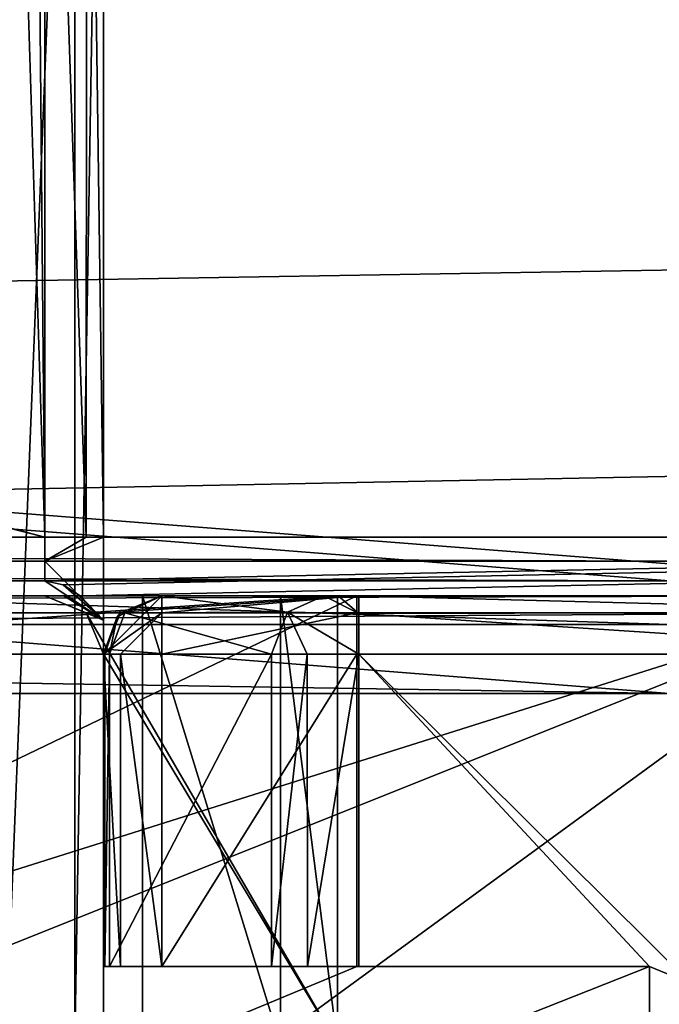
# Model space of a CAD drawing. Units: millimetres. Extents: x -10 to 975, y -20 to 74.
# Drawn here: x 536 to 539, y 24 to 29 of the extents above; entities that cross this region are included whole.
import ezdxf

# ---------------------------------------------------------------- set-up
doc = ezdxf.new("R2010")
doc.units = ezdxf.units.MM
doc.header["$LTSCALE"] = 159.143519
for name, color, linetype in [('10', 7, 'CONTINUOUS'), ('1011', 7, 'CONTINUOUS'), ('1023', 7, 'CONTINUOUS'), ('11', 7, 'CONTINUOUS'), ('1198', 7, 'CONTINUOUS'), ('12', 7, 'CONTINUOUS'), ('1202', 7, 'CONTINUOUS'), ('1204', 7, 'CONTINUOUS'), ('189', 7, 'CONTINUOUS'), ('192', 7, 'CONTINUOUS'), ('193', 7, 'CONTINUOUS'), ('194', 7, 'CONTINUOUS'), ('198', 7, 'CONTINUOUS'), ('200', 7, 'CONTINUOUS'), ('201', 7, 'CONTINUOUS'), ('274', 7, 'CONTINUOUS'), ('275', 7, 'CONTINUOUS'), ('276', 7, 'CONTINUOUS'), ('277', 7, 'CONTINUOUS'), ('48', 7, 'CONTINUOUS'), ('49', 7, 'CONTINUOUS'), ('50', 7, 'CONTINUOUS'), ('51', 7, 'CONTINUOUS'), ('52', 7, 'CONTINUOUS'), ('53', 7, 'CONTINUOUS'), ('54', 7, 'CONTINUOUS'), ('55', 7, 'CONTINUOUS'), ('56', 7, 'CONTINUOUS'), ('57', 7, 'CONTINUOUS'), ('58', 7, 'CONTINUOUS'), ('587', 7, 'CONTINUOUS'), ('588', 7, 'CONTINUOUS'), ('64', 7, 'CONTINUOUS'), ('65', 7, 'CONTINUOUS'), ('654', 7, 'CONTINUOUS'), ('686', 7, 'CONTINUOUS'), ('7', 7, 'CONTINUOUS'), ('8', 7, 'CONTINUOUS'), ('9', 7, 'CONTINUOUS')]:
    doc.layers.add(name, color=color, linetype=linetype)

msp = doc.modelspace()

# ---------------------------------------------------------------- linework, layer by layer
at = {"layer": '10', "linetype": 'Continuous'}
for points in [[(537.4, 25.9821, 26.4943), (536.4, 25.9821, 26.4943), (536.4, 24.3821, 26.4943), (537.4, 25.9821, 26.4943)], [(537.4, 24.3821, 26.4943), (537.4, 25.9821, 26.4943), (536.4, 24.3821, 26.4943), (537.4, 24.3821, 26.4943)]]:
    msp.add_3dface(points, dxfattribs=at)
at = {"layer": '1011', "linetype": 'Continuous'}
for points in [[(539, 22.0821, 1985.9943), (539, 32.7821, 1985.9943), (508.2, 32.7821, 1985.9943), (539, 22.0821, 1985.9943)], [(508.2, 22.0821, 1985.9943), (539, 22.0821, 1985.9943), (508.2, 32.7821, 1985.9943), (508.2, 22.0821, 1985.9943)]]:
    msp.add_3dface(points, dxfattribs=at)
at = {"layer": '1023', "linetype": 'Continuous'}
for points in [[(539, 32.7821, 1984.5943), (539, 26.5821, 1984.5943), (508.2, 26.5821, 1984.5943), (539, 32.7821, 1984.5943)], [(508.2, 32.7821, 1984.5943), (539, 32.7821, 1984.5943), (508.2, 26.5821, 1984.5943), (508.2, 32.7821, 1984.5943)]]:
    msp.add_3dface(points, dxfattribs=at)
at = {"layer": '11', "linetype": 'Continuous'}
for points in [[(537.4, 26.2821, 62.9943), (537.4, 26.2821, 26.1943), (537.4, 24.3821, 62.9943), (537.4, 26.2821, 62.9943)], [(537.4, 26.2821, 26.1943), (537.4, 26.1942, 26.4064), (537.4, 24.3821, 62.9943), (537.4, 26.2821, 26.1943)], [(537.4, 26.1942, 26.4064), (537.4, 25.9821, 26.4943), (537.4, 24.3821, 62.9943), (537.4, 26.1942, 26.4064)], [(537.4, 25.9821, 26.4943), (537.4, 24.3821, 26.4943), (537.4, 24.3821, 62.9943), (537.4, 25.9821, 26.4943)]]:
    msp.add_3dface(points, dxfattribs=at)
at = {"layer": '1198', "linetype": 'Continuous'}
for points in [[(508.2, 26.5821, 1984.5943), (539, 26.5821, 1984.5943), (539, 26.4596, 1984.5681), (508.2, 26.5821, 1984.5943)], [(508.2, 26.4596, 1984.5681), (508.2, 26.5821, 1984.5943), (539, 26.4596, 1984.5681), (508.2, 26.4596, 1984.5681)], [(508.2, 26.3585, 1984.4943), (508.2, 26.4596, 1984.5681), (539, 26.3585, 1984.4943), (508.2, 26.3585, 1984.4943)], [(539, 26.3585, 1984.4943), (508.2, 26.4596, 1984.5681), (539, 26.4596, 1984.5681), (539, 26.3585, 1984.4943)]]:
    msp.add_3dface(points, dxfattribs=at)
at = {"layer": '12', "linetype": 'Continuous'}
for points in [[(537.4, 26.2821, 62.9943), (537.4, 24.3821, 62.9943), (508.3, 12.2821, 62.9943), (537.4, 26.2821, 62.9943)], [(509.8, 24.3821, 62.9943), (537.4, 26.2821, 62.9943), (508.3, 12.2821, 62.9943), (509.8, 24.3821, 62.9943)], [(509.8, 26.2821, 62.9943), (537.4, 26.2821, 62.9943), (509.8, 24.3821, 62.9943), (509.8, 26.2821, 62.9943)], [(508.3, 12.2821, 62.9943), (537.4, 24.3821, 62.9943), (538.9, 24.3821, 62.9943), (508.3, 12.2821, 62.9943)], [(538.9, 12.2821, 62.9943), (508.3, 12.2821, 62.9943), (538.9, 24.3821, 62.9943), (538.9, 12.2821, 62.9943)], [(539.1121, 24.2942, 62.9943), (538.9, 12.2821, 62.9943), (538.9, 24.3821, 62.9943), (539.1121, 24.2942, 62.9943)], [(539.1121, 12.37, 62.9943), (538.9, 12.2821, 62.9943), (539.1121, 24.2942, 62.9943), (539.1121, 12.37, 62.9943)]]:
    msp.add_3dface(points, dxfattribs=at)
at = {"layer": '1202', "linetype": 'Continuous'}
for points in [[(534.5, 26.2821, 1947.4943), (539, 26.2821, 1947.4943), (539, 26.1356, 1947.1407), (534.5, 26.2821, 1947.4943)], [(534.5, 26.1356, 1947.1407), (534.5, 26.2821, 1947.4943), (539, 26.1356, 1947.1407), (534.5, 26.1356, 1947.1407)], [(539, 25.7821, 1946.9943), (534.5, 25.7821, 1946.9943), (534.5, 26.1356, 1947.1407), (539, 25.7821, 1946.9943)], [(539, 25.7821, 1946.9943), (534.5, 26.1356, 1947.1407), (539, 26.1356, 1947.1407), (539, 25.7821, 1946.9943)]]:
    msp.add_3dface(points, dxfattribs=at)
at = {"layer": '1204', "color": 7, "linetype": 'Continuous'}
for points in [[(506.605, 26.2821, 63.9892), (888.6, 26.2821, 801.9943), (438.6, 26.2821, 19.4943), (506.605, 26.2821, 63.9892)], [(869.8929, 26.2821, 802.2872), (869.6, 26.2821, 802.9943), (438.6, 26.2821, 19.4943), (869.8929, 26.2821, 802.2872)], [(869.6, 26.2821, 802.9943), (869.6, 26.2821, 820.9943), (438.6, 26.2821, 19.4943), (869.6, 26.2821, 802.9943)], [(870.6, 26.2821, 801.9943), (869.8929, 26.2821, 802.2872), (438.6, 26.2821, 19.4943), (870.6, 26.2821, 801.9943)], [(888.6, 26.2821, 801.9943), (870.6, 26.2821, 801.9943), (438.6, 26.2821, 19.4943), (888.6, 26.2821, 801.9943)], [(869.8929, 26.2821, 821.7014), (870.6, 26.2821, 821.9943), (438.6, 26.2821, 1001.9943), (869.8929, 26.2821, 821.7014)], [(870.6, 26.2821, 821.9943), (888.6, 26.2821, 1181.9943), (438.6, 26.2821, 1001.9943), (870.6, 26.2821, 821.9943)], [(869.6, 26.2821, 820.9943), (869.8929, 26.2821, 821.7014), (438.6, 26.2821, 19.4943), (869.6, 26.2821, 820.9943)], [(438.6, 26.2821, 19.4943), (869.8929, 26.2821, 821.7014), (438.6, 26.2821, 1001.9943), (438.6, 26.2821, 19.4943)], [(869.8929, 26.2821, 1182.2872), (869.6, 26.2821, 1182.9943), (438.6, 26.2821, 1001.9943), (869.8929, 26.2821, 1182.2872)], [(869.6, 26.2821, 1182.9943), (869.6, 26.2821, 1200.9943), (438.6, 26.2821, 1001.9943), (869.6, 26.2821, 1182.9943)], [(870.6, 26.2821, 1181.9943), (869.8929, 26.2821, 1182.2872), (438.6, 26.2821, 1001.9943), (870.6, 26.2821, 1181.9943)], [(888.6, 26.2821, 1181.9943), (870.6, 26.2821, 1181.9943), (438.6, 26.2821, 1001.9943), (888.6, 26.2821, 1181.9943)], [(869.6, 26.2821, 1200.9943), (869.8929, 26.2821, 1201.7014), (438.6, 26.2821, 1001.9943), (869.6, 26.2821, 1200.9943)], [(438.6, 26.2821, 1001.9943), (869.8929, 26.2821, 1201.7014), (846.1, 26.2821, 1945.4943), (438.6, 26.2821, 1001.9943)], [(507.1, 26.2821, 1945.4943), (438.6, 26.2821, 1001.9943), (540.1, 26.2821, 1945.4943), (507.1, 26.2821, 1945.4943)], [(540.1, 26.2821, 1945.4943), (438.6, 26.2821, 1001.9943), (813.1, 26.2821, 1945.4943), (540.1, 26.2821, 1945.4943)], [(813.1, 26.2821, 1945.4943), (438.6, 26.2821, 1001.9943), (846.1, 26.2821, 1945.4943), (813.1, 26.2821, 1945.4943)], [(506.605, 26.2821, 63.9892), (507.1, 26.2821, 64.1943), (888.6, 26.2821, 801.9943), (506.605, 26.2821, 63.9892)], [(507.1, 26.2821, 64.1943), (540.1, 26.2821, 64.1943), (889.3071, 26.2821, 802.2872), (507.1, 26.2821, 64.1943)], [(888.6, 26.2821, 801.9943), (507.1, 26.2821, 64.1943), (889.3071, 26.2821, 802.2872), (888.6, 26.2821, 801.9943)], [(539, 26.2821, 1947.4943), (534.5, 26.2821, 1947.4943), (507.6, 26.2821, 1946.9943), (539, 26.2821, 1947.4943)], [(539.6, 26.2821, 1946.9943), (539, 26.2821, 1947.4943), (507.6, 26.2821, 1946.9943), (539.6, 26.2821, 1946.9943)], [(537.4, 26.2821, 62.9943), (509.8, 26.2821, 62.9943), (510.9, 26.2821, 56.9943), (537.4, 26.2821, 62.9943)], [(536.3, 26.2821, 56.9943), (537.4, 26.2821, 62.9943), (510.9, 26.2821, 56.9943), (536.3, 26.2821, 56.9943)], [(536.4, 26.2821, 26.0651), (536.4, 26.2821, 26.1943), (535.8, 26.2821, 19.6943), (536.4, 26.2821, 26.0651)], [(535.8, 26.2821, 19.6943), (536.4, 26.2821, 26.1943), (535.8, 26.2821, 26.6943), (535.8, 26.2821, 19.6943)], [(535.8, 26.2821, 26.6943), (536.4, 26.2821, 26.1943), (537.3, 26.2821, 26.6943), (535.8, 26.2821, 26.6943)], [(537.2301, 26.2821, 24.4048), (536.4, 26.2821, 26.0651), (535.8, 26.2821, 19.6943), (537.2301, 26.2821, 24.4048)], [(537.3039, 26.2821, 24.3242), (537.2301, 26.2821, 24.4048), (535.8, 26.2821, 19.6943), (537.3039, 26.2821, 24.3242)], [(537.409, 26.2821, 24.2943), (537.3039, 26.2821, 24.3242), (535.8, 26.2821, 19.6943), (537.409, 26.2821, 24.2943)], [(540.6, 26.2821, 24.2943), (537.409, 26.2821, 24.2943), (535.8, 26.2821, 19.6943), (540.6, 26.2821, 24.2943)], [(812.6, 26.2821, 24.2943), (540.6, 26.2821, 24.2943), (535.8, 26.2821, 19.6943), (812.6, 26.2821, 24.2943)], [(815.791, 26.2821, 24.2943), (812.6, 26.2821, 24.2943), (535.8, 26.2821, 19.6943), (815.791, 26.2821, 24.2943)], [(817.4, 26.2821, 19.6943), (815.791, 26.2821, 24.2943), (535.8, 26.2821, 19.6943), (817.4, 26.2821, 19.6943)], [(535.8973, 26.2821, 19.5943), (817.4, 26.2821, 19.6943), (535.8, 26.2821, 19.6943), (535.8973, 26.2821, 19.5943)], [(817.3025, 26.2821, 19.5941), (817.4, 26.2821, 19.6943), (535.8973, 26.2821, 19.5943), (817.3025, 26.2821, 19.5941)], [(535.9807, 26.2821, 19.4943), (817.3025, 26.2821, 19.5941), (535.8973, 26.2821, 19.5943), (535.9807, 26.2821, 19.4943)], [(817.2193, 26.2821, 19.4943), (817.3025, 26.2821, 19.5941), (535.9807, 26.2821, 19.4943), (817.2193, 26.2821, 19.4943)], [(537.0071, 26.2821, 56.7014), (537.4, 26.2821, 62.9943), (536.3, 26.2821, 56.9943), (537.0071, 26.2821, 56.7014)], [(536.4, 26.2821, 26.1943), (537.4, 26.2821, 26.1943), (537.3, 26.2821, 26.6943), (536.4, 26.2821, 26.1943)], [(537.3, 26.2821, 55.9943), (537.4, 26.2821, 62.9943), (537.0071, 26.2821, 56.7014), (537.3, 26.2821, 55.9943)], [(537.4, 26.2821, 26.1943), (537.4, 26.2821, 62.9943), (537.3, 26.2821, 26.6943), (537.4, 26.2821, 26.1943)], [(537.3, 26.2821, 26.6943), (537.4, 26.2821, 62.9943), (537.3, 26.2821, 55.9943), (537.3, 26.2821, 26.6943)]]:
    msp.add_3dface(points, dxfattribs=at)
at = {"layer": '189', "linetype": 'Continuous'}
for points in [[(511.6, 32.9821, 19.3943), (511.4586, 32.9235, 19.3943), (535.8, 26.5821, 19.3943), (511.6, 32.9821, 19.3943)], [(535.6, 32.9821, 19.3943), (511.6, 32.9821, 19.3943), (535.8, 26.5821, 19.3943), (535.6, 32.9821, 19.3943)], [(535.7414, 32.9235, 19.3943), (535.6, 32.9821, 19.3943), (535.8, 26.5821, 19.3943), (535.7414, 32.9235, 19.3943)], [(511.4586, 32.9235, 19.3943), (511.4, 32.7821, 19.3943), (535.8, 26.5821, 19.3943), (511.4586, 32.9235, 19.3943)], [(535.8, 32.7821, 19.3943), (535.7414, 32.9235, 19.3943), (535.8, 26.5821, 19.3943), (535.8, 32.7821, 19.3943)], [(535.8, 26.5821, 19.3943), (511.4, 32.7821, 19.3943), (511.4, 26.5821, 19.3943), (535.8, 26.5821, 19.3943)]]:
    msp.add_3dface(points, dxfattribs=at)
at = {"layer": '192', "linetype": 'Continuous'}
for points in [[(535.8, 26.5821, 19.3943), (511.4, 26.5821, 19.3943), (511.4, 26.4596, 19.4204), (535.8, 26.5821, 19.3943)], [(535.8, 26.5821, 19.3943), (511.4, 26.4596, 19.4204), (535.8, 26.4596, 19.4204), (535.8, 26.5821, 19.3943)], [(511.4, 26.3585, 19.4943), (535.8, 26.3585, 19.4943), (535.8, 26.4596, 19.4204), (511.4, 26.3585, 19.4943)], [(511.4, 26.4596, 19.4204), (511.4, 26.3585, 19.4943), (535.8, 26.4596, 19.4204), (511.4, 26.4596, 19.4204)]]:
    msp.add_3dface(points, dxfattribs=at)
at = {"layer": '193', "linetype": 'Continuous'}
for points in [[(535.8, 26.5821, 19.3943), (535.8, 26.4596, 19.4204), (536.0121, 26.5821, 19.3064), (535.8, 26.5821, 19.3943)], [(536.0121, 26.5821, 19.3064), (535.8, 26.4596, 19.4204), (536.1, 26.5821, 19.0943), (536.0121, 26.5821, 19.3064)], [(536.1, 26.5821, 19.0943), (535.8, 26.4596, 19.4204), (536.1, 26.1579, 19.2701), (536.1, 26.5821, 19.0943)], [(535.8, 26.4596, 19.4204), (535.8, 26.3585, 19.4943), (536.1, 26.1579, 19.2701), (535.8, 26.4596, 19.4204)], [(535.8, 26.3585, 19.4943), (535.8934, 26.3389, 19.4943), (536.1, 26.1579, 19.2701), (535.8, 26.3585, 19.4943)], [(535.8934, 26.3389, 19.4943), (535.9807, 26.2821, 19.4943), (536.1, 26.1579, 19.2701), (535.8934, 26.3389, 19.4943)], [(535.8973, 26.2821, 19.5943), (535.8, 26.2821, 19.6943), (536.1, 26.1579, 19.2701), (535.8973, 26.2821, 19.5943)], [(536.1, 26.1579, 19.2701), (535.8, 26.2821, 19.6943), (536.0121, 26.1942, 19.6943), (536.1, 26.1579, 19.2701)], [(535.9807, 26.2821, 19.4943), (535.8973, 26.2821, 19.5943), (536.1, 26.1579, 19.2701), (535.9807, 26.2821, 19.4943)], [(536.1, 25.9821, 19.6943), (536.1, 26.1579, 19.2701), (536.0121, 26.1942, 19.6943), (536.1, 25.9821, 19.6943)]]:
    msp.add_3dface(points, dxfattribs=at)
at = {"layer": '194', "linetype": 'Continuous'}
for points in [[(535.8, 32.7821, 19.3943), (535.8, 26.5821, 19.3943), (536.0121, 26.5821, 19.3064), (535.8, 32.7821, 19.3943)], [(535.8, 32.7821, 19.3943), (536.0121, 26.5821, 19.3064), (536.0153, 32.7821, 19.3032), (535.8, 32.7821, 19.3943)], [(536.0121, 26.5821, 19.3064), (536.1, 26.5821, 19.0943), (536.0153, 32.7821, 19.3032), (536.0121, 26.5821, 19.3064)], [(536.0153, 32.7821, 19.3032), (536.1, 26.5821, 19.0943), (536.1, 32.7821, 19.0943), (536.0153, 32.7821, 19.3032)]]:
    msp.add_3dface(points, dxfattribs=at)
at = {"layer": '198', "linetype": 'Continuous'}
for points in [[(535.6, 23.9821, 17.9943), (535.6, 32.7821, 17.9943), (535.9536, 32.7821, 18.1407), (535.6, 23.9821, 17.9943)], [(535.6, 23.9821, 17.9943), (535.9536, 32.7821, 18.1407), (535.9535, 23.9821, 18.1408), (535.6, 23.9821, 17.9943)], [(535.9536, 32.7821, 18.1407), (536.1, 32.7821, 18.4943), (535.9535, 23.9821, 18.1408), (535.9536, 32.7821, 18.1407)], [(535.9535, 23.9821, 18.1408), (536.1, 32.7821, 18.4943), (536.1, 23.9821, 18.4943), (535.9535, 23.9821, 18.1408)]]:
    msp.add_3dface(points, dxfattribs=at)
at = {"layer": '200', "linetype": 'Continuous'}
for points in [[(536.3, 26.2821, 56.9943), (510.9, 26.2821, 56.9943), (536.3, 23.9821, 56.9943), (536.3, 26.2821, 56.9943)], [(510.9, 26.2821, 56.9943), (523.6059, 19.582, 56.9943), (536.3, 23.9821, 56.9943), (510.9, 26.2821, 56.9943)]]:
    msp.add_3dface(points, dxfattribs=at)
at = {"layer": '201', "linetype": 'Continuous'}
for points in [[(537.0071, 26.2821, 56.7014), (536.3, 26.2821, 56.9943), (537.0071, 23.9821, 56.7014), (537.0071, 26.2821, 56.7014)], [(536.3, 26.2821, 56.9943), (536.3, 23.9821, 56.9943), (537.0071, 23.9821, 56.7014), (536.3, 26.2821, 56.9943)], [(537.3, 26.2821, 55.9943), (537.0071, 26.2821, 56.7014), (537.3, 23.9821, 55.9943), (537.3, 26.2821, 55.9943)], [(537.0071, 26.2821, 56.7014), (537.0071, 23.9821, 56.7014), (537.3, 23.9821, 55.9943), (537.0071, 26.2821, 56.7014)]]:
    msp.add_3dface(points, dxfattribs=at)
at = {"layer": '274', "linetype": 'Continuous'}
for points in [[(535.8, 26.2821, 19.6943), (535.8, 26.2821, 26.6943), (536.0121, 26.1942, 26.6943), (535.8, 26.2821, 19.6943)], [(536.0121, 26.1942, 19.6943), (535.8, 26.2821, 19.6943), (536.0121, 26.1942, 26.6943), (536.0121, 26.1942, 19.6943)], [(536.1, 25.9821, 26.1943), (536.1, 25.9821, 26.0651), (536.0121, 26.1942, 19.6943), (536.1, 25.9821, 26.1943)], [(536.1, 25.9821, 26.0651), (536.1, 25.9821, 19.6943), (536.0121, 26.1942, 19.6943), (536.1, 25.9821, 26.0651)], [(536.1, 25.9821, 26.1943), (536.0121, 26.1942, 19.6943), (536.1, 25.9821, 26.6943), (536.1, 25.9821, 26.1943)], [(536.1, 25.9821, 26.6943), (536.0121, 26.1942, 19.6943), (536.0121, 26.1942, 26.6943), (536.1, 25.9821, 26.6943)]]:
    msp.add_3dface(points, dxfattribs=at)
at = {"layer": '275', "linetype": 'Continuous'}
for points in [[(536.1, 32.7821, 19.0943), (536.1, 26.5821, 19.0943), (536.1, 32.7821, 18.4943), (536.1, 32.7821, 19.0943)], [(536.1, 32.7821, 18.4943), (536.1, 26.5821, 19.0943), (536.1, 23.9821, 18.4943), (536.1, 32.7821, 18.4943)], [(536.1, 26.5821, 19.0943), (536.1, 26.1579, 19.2701), (536.1, 23.9821, 18.4943), (536.1, 26.5821, 19.0943)], [(536.1, 26.1579, 19.2701), (536.1, 25.9821, 19.6943), (536.1, 23.9821, 18.4943), (536.1, 26.1579, 19.2701)], [(536.1, 25.9821, 26.0651), (536.1, 24.3821, 26.0651), (536.1, 25.9821, 19.6943), (536.1, 25.9821, 26.0651)], [(536.1, 25.9821, 19.6943), (536.1, 24.3821, 26.0651), (536.1, 23.9821, 26.6943), (536.1, 25.9821, 19.6943)], [(536.1, 24.3821, 26.1943), (536.1, 25.9821, 26.1943), (536.1, 23.9821, 26.6943), (536.1, 24.3821, 26.1943)], [(536.1, 23.9821, 26.6943), (536.1, 25.9821, 26.1943), (536.1, 25.9821, 26.6943), (536.1, 23.9821, 26.6943)], [(536.1, 23.9821, 18.4943), (536.1, 25.9821, 19.6943), (536.1, 23.9821, 26.6943), (536.1, 23.9821, 18.4943)], [(536.1, 24.3821, 26.0651), (536.1, 24.3821, 26.1943), (536.1, 23.9821, 26.6943), (536.1, 24.3821, 26.0651)]]:
    msp.add_3dface(points, dxfattribs=at)
at = {"layer": '276', "linetype": 'Continuous'}
for points in [[(535.8, 26.2821, 26.6943), (537.3, 26.2821, 26.6943), (536.0121, 26.1942, 26.6943), (535.8, 26.2821, 26.6943)], [(537.3, 26.2821, 26.6943), (537.3, 23.9821, 26.6943), (536.0121, 26.1942, 26.6943), (537.3, 26.2821, 26.6943)], [(537.3, 23.9821, 26.6943), (536.1, 25.9821, 26.6943), (536.0121, 26.1942, 26.6943), (537.3, 23.9821, 26.6943)], [(537.3, 23.9821, 26.6943), (536.1, 23.9821, 26.6943), (536.1, 25.9821, 26.6943), (537.3, 23.9821, 26.6943)]]:
    msp.add_3dface(points, dxfattribs=at)
at = {"layer": '277', "linetype": 'Continuous'}
for points in [[(537.3, 26.2821, 26.6943), (537.3, 26.2821, 55.9943), (537.3, 23.9821, 26.6943), (537.3, 26.2821, 26.6943)], [(537.3, 26.2821, 55.9943), (537.3, 23.9821, 55.9943), (537.3, 23.9821, 26.6943), (537.3, 26.2821, 55.9943)]]:
    msp.add_3dface(points, dxfattribs=at)
at = {"layer": '48', "linetype": 'Continuous'}
for points in [[(537.409, 26.2821, 24.2943), (540.6, 26.2821, 24.2943), (540.6, 26.1974, 24.0854), (537.409, 26.2821, 24.2943)], [(537.409, 26.2821, 24.2943), (540.6, 26.1974, 24.0854), (537.409, 26.191, 24.0789), (537.409, 26.2821, 24.2943)], [(540.6, 26.1974, 24.0854), (540.6, 25.9821, 23.9943), (537.409, 26.191, 24.0789), (540.6, 26.1974, 24.0854)], [(537.409, 26.191, 24.0789), (540.6, 25.9821, 23.9943), (537.409, 25.9821, 23.9943), (537.409, 26.191, 24.0789)]]:
    msp.add_3dface(points, dxfattribs=at)
at = {"layer": '49', "linetype": 'Continuous'}
for points in [[(537.2301, 26.2821, 24.4048), (537.409, 26.191, 24.0789), (537.0433, 26.1974, 24.3114), (537.2301, 26.2821, 24.4048)], [(537.2301, 26.2821, 24.4048), (537.3039, 26.2821, 24.3242), (537.409, 26.191, 24.0789), (537.2301, 26.2821, 24.4048)], [(537.3039, 26.2821, 24.3242), (537.409, 26.2821, 24.2943), (537.409, 26.191, 24.0789), (537.3039, 26.2821, 24.3242)], [(536.9618, 25.9821, 24.2707), (537.0433, 26.1974, 24.3114), (537.1439, 25.9821, 24.0703), (536.9618, 25.9821, 24.2707)], [(537.409, 26.191, 24.0789), (537.409, 25.9821, 23.9943), (537.0433, 26.1974, 24.3114), (537.409, 26.191, 24.0789)], [(537.0433, 26.1974, 24.3114), (537.409, 25.9821, 23.9943), (537.1439, 25.9821, 24.0703), (537.0433, 26.1974, 24.3114)]]:
    msp.add_3dface(points, dxfattribs=at)
at = {"layer": '50', "linetype": 'Continuous'}
for points in [[(536.4, 26.2821, 26.0651), (537.0433, 26.1974, 24.3114), (536.2103, 26.1942, 25.9702), (536.4, 26.2821, 26.0651)], [(536.4, 26.2821, 26.0651), (537.2301, 26.2821, 24.4048), (537.0433, 26.1974, 24.3114), (536.4, 26.2821, 26.0651)], [(536.2103, 26.1942, 25.9702), (536.9618, 25.9821, 24.2707), (536.1317, 25.9821, 25.9309), (536.2103, 26.1942, 25.9702)], [(537.0433, 26.1974, 24.3114), (536.9618, 25.9821, 24.2707), (536.2103, 26.1942, 25.9702), (537.0433, 26.1974, 24.3114)]]:
    msp.add_3dface(points, dxfattribs=at)
at = {"layer": '51', "linetype": 'Continuous'}
for points in [[(536.4, 26.2821, 26.0651), (536.2103, 26.1942, 25.9702), (536.1699, 26.1746, 26.0651), (536.4, 26.2821, 26.0651)], [(536.2103, 26.1942, 25.9702), (536.1317, 25.9821, 25.9309), (536.1699, 26.1746, 26.0651), (536.2103, 26.1942, 25.9702)], [(536.108, 25.9821, 25.9962), (536.1, 25.9821, 26.0651), (536.1699, 26.1746, 26.0651), (536.108, 25.9821, 25.9962)], [(536.1317, 25.9821, 25.9309), (536.108, 25.9821, 25.9962), (536.1699, 26.1746, 26.0651), (536.1317, 25.9821, 25.9309)]]:
    msp.add_3dface(points, dxfattribs=at)
at = {"layer": '52', "linetype": 'Continuous'}
for points in [[(536.1, 25.9821, 26.0651), (536.108, 25.9821, 25.9962), (536.1, 24.3821, 26.0651), (536.1, 25.9821, 26.0651)], [(536.1, 24.3821, 26.0651), (536.108, 25.9821, 25.9962), (536.108, 24.3821, 25.9962), (536.1, 24.3821, 26.0651)], [(536.108, 25.9821, 25.9962), (536.1317, 25.9821, 25.9309), (536.108, 24.3821, 25.9962), (536.108, 25.9821, 25.9962)], [(536.108, 24.3821, 25.9962), (536.1317, 25.9821, 25.9309), (536.1317, 24.3821, 25.9309), (536.108, 24.3821, 25.9962)]]:
    msp.add_3dface(points, dxfattribs=at)
at = {"layer": '53', "linetype": 'Continuous'}
for points in [[(536.4, 26.2821, 26.1943), (536.4, 26.2821, 26.0651), (536.1699, 26.1746, 26.0651), (536.4, 26.2821, 26.1943)], [(536.4, 26.2821, 26.1943), (536.1699, 26.1746, 26.0651), (536.1879, 26.1942, 26.1943), (536.4, 26.2821, 26.1943)], [(536.1699, 26.1746, 26.0651), (536.1, 25.9821, 26.0651), (536.1879, 26.1942, 26.1943), (536.1699, 26.1746, 26.0651)], [(536.1, 25.9821, 26.0651), (536.1, 25.9821, 26.1943), (536.1879, 26.1942, 26.1943), (536.1, 25.9821, 26.0651)]]:
    msp.add_3dface(points, dxfattribs=at)
at = {"layer": '54', "linetype": 'Continuous'}
for points in [[(536.4, 26.1942, 26.4064), (536.4, 26.2821, 26.1943), (536.1, 25.9821, 26.1943), (536.4, 26.1942, 26.4064)], [(536.1, 25.9821, 26.1943), (536.4, 26.2821, 26.1943), (536.1879, 26.1942, 26.1943), (536.1, 25.9821, 26.1943)], [(536.4, 26.1942, 26.4064), (536.1, 25.9821, 26.1943), (536.1879, 25.9821, 26.4064), (536.4, 26.1942, 26.4064)], [(536.4, 25.9821, 26.4943), (536.4, 26.1942, 26.4064), (536.1879, 25.9821, 26.4064), (536.4, 25.9821, 26.4943)]]:
    msp.add_3dface(points, dxfattribs=at)
at = {"layer": '55', "linetype": 'Continuous'}
for points in [[(536.1879, 25.9821, 26.4064), (536.1, 25.9821, 26.1943), (536.1879, 24.3821, 26.4064), (536.1879, 25.9821, 26.4064)], [(536.1, 25.9821, 26.1943), (536.1, 24.3821, 26.1943), (536.1879, 24.3821, 26.4064), (536.1, 25.9821, 26.1943)], [(536.4, 24.3821, 26.4943), (536.4, 25.9821, 26.4943), (536.1879, 25.9821, 26.4064), (536.4, 24.3821, 26.4943)], [(536.4, 24.3821, 26.4943), (536.1879, 25.9821, 26.4064), (536.1879, 24.3821, 26.4064), (536.4, 24.3821, 26.4943)]]:
    msp.add_3dface(points, dxfattribs=at)
at = {"layer": '56', "linetype": 'Continuous'}
for points in [[(537.4, 24.3821, 26.4943), (536.1, 24.3821, 26.0651), (536.108, 24.3821, 25.9962), (537.4, 24.3821, 26.4943)], [(536.1, 24.3821, 26.0651), (537.4, 24.3821, 26.4943), (536.1, 24.3821, 26.1943), (536.1, 24.3821, 26.0651)], [(536.1, 24.3821, 26.1943), (537.4, 24.3821, 26.4943), (536.1879, 24.3821, 26.4064), (536.1, 24.3821, 26.1943)], [(537.4, 24.3821, 26.4943), (536.108, 24.3821, 25.9962), (536.1317, 24.3821, 25.9309), (537.4, 24.3821, 26.4943)], [(537.4, 24.3821, 26.4943), (536.1317, 24.3821, 25.9309), (536.9618, 24.3821, 24.2707), (537.4, 24.3821, 26.4943)], [(537.4, 24.3821, 26.4943), (536.4, 24.3821, 26.4943), (536.1879, 24.3821, 26.4064), (537.4, 24.3821, 26.4943)], [(537.1462, 24.3821, 24.0689), (537.4, 24.3821, 26.4943), (536.9618, 24.3821, 24.2707), (537.1462, 24.3821, 24.0689)], [(537.409, 24.3821, 23.9943), (537.4, 24.3821, 26.4943), (537.1462, 24.3821, 24.0689), (537.409, 24.3821, 23.9943)], [(537.4, 24.3821, 62.9943), (537.4, 24.3821, 26.4943), (538.9, 24.3821, 62.9943), (537.4, 24.3821, 62.9943)], [(538.9, 24.3821, 62.9943), (537.4, 24.3821, 26.4943), (537.409, 24.3821, 23.9943), (538.9, 24.3821, 62.9943)], [(538.9, 24.3821, 23.9943), (538.9, 24.3821, 62.9943), (537.409, 24.3821, 23.9943), (538.9, 24.3821, 23.9943)]]:
    msp.add_3dface(points, dxfattribs=at)
at = {"layer": '57', "linetype": 'Continuous'}
for points in [[(539.1121, 24.2942, 62.9943), (538.9, 24.3821, 62.9943), (539.1121, 24.2942, 23.9943), (539.1121, 24.2942, 62.9943)], [(538.9, 24.3821, 62.9943), (538.9, 24.3821, 23.9943), (539.1121, 24.2942, 23.9943), (538.9, 24.3821, 62.9943)]]:
    msp.add_3dface(points, dxfattribs=at)
at = {"layer": '58', "linetype": 'Continuous'}
for points in [[(537.409, 25.9821, 23.9943), (540.6, 25.9821, 23.9943), (539.1121, 24.2942, 23.9943), (537.409, 25.9821, 23.9943)], [(537.409, 25.9821, 23.9943), (538.9, 24.3821, 23.9943), (537.409, 24.3821, 23.9943), (537.409, 25.9821, 23.9943)], [(538.9, 24.3821, 23.9943), (537.409, 25.9821, 23.9943), (539.1121, 24.2942, 23.9943), (538.9, 24.3821, 23.9943)]]:
    msp.add_3dface(points, dxfattribs=at)
at = {"layer": '587', "color": 9, "linetype": 'Continuous', "true_color": 0xabd4cd}
for points in [[(813.6, 26.2821, 1984.4943), (813.9615, 26.2821, 1984.4943), (438.6, 34.2821, 1984.4943), (813.6, 26.2821, 1984.4943)], [(812.1, 26.2821, 1984.4943), (813.6, 26.2821, 1984.4943), (438.6, 34.2821, 1984.4943), (812.1, 26.2821, 1984.4943)], [(438.6, 34.2821, 1984.4943), (813.9615, 26.2821, 1984.4943), (814.0782, 26.3387, 1984.4943), (438.6, 34.2821, 1984.4943)], [(541.1, 26.2821, 1984.4943), (812.1, 26.2821, 1984.4943), (438.6, 34.2821, 1984.4943), (541.1, 26.2821, 1984.4943)], [(541.1, 26.2821, 1984.4943), (438.6, 34.2821, 1984.4943), (539, 26.3585, 1984.4943), (541.1, 26.2821, 1984.4943)], [(438.6, 34.2821, 1984.4943), (919.6, 26.2821, 1984.4943), (919.6, 34.2821, 1984.4943), (438.6, 34.2821, 1984.4943)], [(919.6, 26.2821, 1984.4943), (438.6, 34.2821, 1984.4943), (845, 26.3585, 1984.4943), (919.6, 26.2821, 1984.4943)], [(438.6, 34.2821, 1984.4943), (814.0782, 26.3387, 1984.4943), (814.2, 26.3585, 1984.4943), (438.6, 34.2821, 1984.4943)], [(438.6, 34.2821, 1984.4943), (814.2, 26.3585, 1984.4943), (845, 26.3585, 1984.4943), (438.6, 34.2821, 1984.4943)], [(438.6, 34.2821, 1984.4943), (508.2, 26.3585, 1984.4943), (539, 26.3585, 1984.4943), (438.6, 34.2821, 1984.4943)]]:
    msp.add_3dface(points, dxfattribs=at)
at = {"layer": '588', "color": 9, "linetype": 'Continuous', "true_color": 0xabd4cd}
for points in [[(438.6, 26.2821, 19.4943), (438.6, 34.2821, 19.4943), (919.6, 34.2821, 19.4943), (438.6, 26.2821, 19.4943)], [(438.6, 26.2821, 19.4943), (919.6, 34.2821, 19.4943), (511.4, 26.3585, 19.4943), (438.6, 26.2821, 19.4943)], [(511.4, 26.3585, 19.4943), (919.6, 34.2821, 19.4943), (535.8, 26.3585, 19.4943), (511.4, 26.3585, 19.4943)], [(535.8, 26.3585, 19.4943), (919.6, 34.2821, 19.4943), (535.8934, 26.3389, 19.4943), (535.8, 26.3585, 19.4943)], [(919.6, 34.2821, 19.4943), (535.9807, 26.2821, 19.4943), (535.8934, 26.3389, 19.4943), (919.6, 34.2821, 19.4943)], [(535.9807, 26.2821, 19.4943), (919.6, 34.2821, 19.4943), (817.4, 26.3585, 19.4943), (535.9807, 26.2821, 19.4943)], [(817.3078, 26.3394, 19.4943), (535.9807, 26.2821, 19.4943), (817.4, 26.3585, 19.4943), (817.3078, 26.3394, 19.4943)], [(817.2193, 26.2821, 19.4943), (535.9807, 26.2821, 19.4943), (817.3078, 26.3394, 19.4943), (817.2193, 26.2821, 19.4943)]]:
    msp.add_3dface(points, dxfattribs=at)
at = {"layer": '64', "linetype": 'Continuous'}
for points in [[(536.9618, 25.9821, 24.2707), (537.1439, 25.9821, 24.0703), (536.9618, 24.3821, 24.2707), (536.9618, 25.9821, 24.2707)], [(537.1439, 25.9821, 24.0703), (537.1462, 24.3821, 24.0689), (536.9618, 24.3821, 24.2707), (537.1439, 25.9821, 24.0703)], [(537.1439, 25.9821, 24.0703), (537.409, 25.9821, 23.9943), (537.1462, 24.3821, 24.0689), (537.1439, 25.9821, 24.0703)], [(537.409, 25.9821, 23.9943), (537.409, 24.3821, 23.9943), (537.1462, 24.3821, 24.0689), (537.409, 25.9821, 23.9943)]]:
    msp.add_3dface(points, dxfattribs=at)
at = {"layer": '65', "linetype": 'Continuous'}
for points in [[(536.1317, 25.9821, 25.9309), (536.9618, 25.9821, 24.2707), (536.1317, 24.3821, 25.9309), (536.1317, 25.9821, 25.9309)], [(536.1317, 24.3821, 25.9309), (536.9618, 25.9821, 24.2707), (536.9618, 24.3821, 24.2707), (536.1317, 24.3821, 25.9309)]]:
    msp.add_3dface(points, dxfattribs=at)
at = {"layer": '654', "linetype": 'Continuous'}
for points in [[(507.1, 26.2821, 1945.4943), (540.1, 26.2821, 1945.4943), (521.6486, 20.4586, 1945.4943), (507.1, 26.2821, 1945.4943)], [(521.6486, 20.4586, 1945.4943), (540.1, 26.2821, 1945.4943), (525.5432, 20.4634, 1945.4943), (521.6486, 20.4586, 1945.4943)], [(525.5432, 20.4634, 1945.4943), (540.1, 26.2821, 1945.4943), (527.5, 17.0821, 1945.4943), (525.5432, 20.4634, 1945.4943)], [(527.5, 17.0821, 1945.4943), (540.1, 26.2821, 1945.4943), (539.9, 12.0821, 1945.4943), (527.5, 17.0821, 1945.4943)]]:
    msp.add_3dface(points, dxfattribs=at)
at = {"layer": '686', "linetype": 'Continuous'}
for points in [[(539.6, 26.2821, 1946.9943), (507.6, 26.2821, 1946.9943), (539, 25.7821, 1946.9943), (539.6, 26.2821, 1946.9943)], [(539, 25.7821, 1946.9943), (507.6, 26.2821, 1946.9943), (534.5, 25.7821, 1946.9943), (539, 25.7821, 1946.9943)]]:
    msp.add_3dface(points, dxfattribs=at)
at = {"layer": '7', "linetype": 'Continuous'}
for points in [[(507.1, 12.0821, 64.4943), (540.1, 12.0821, 64.4943), (507.1, 25.9821, 64.4943), (507.1, 12.0821, 64.4943)], [(540.1, 12.0821, 64.4943), (540.1, 25.9821, 64.4943), (507.1, 25.9821, 64.4943), (540.1, 12.0821, 64.4943)]]:
    msp.add_3dface(points, dxfattribs=at)
at = {"layer": '8', "linetype": 'Continuous'}
for points in [[(540.1, 26.2821, 64.1943), (507.1, 26.2821, 64.1943), (507.1, 26.1942, 64.4064), (540.1, 26.2821, 64.1943)], [(540.1, 26.1942, 64.4064), (540.1, 26.2821, 64.1943), (507.1, 26.1942, 64.4064), (540.1, 26.1942, 64.4064)], [(507.1, 25.9821, 64.4943), (540.1, 25.9821, 64.4943), (540.1, 26.1942, 64.4064), (507.1, 25.9821, 64.4943)], [(507.1, 25.9821, 64.4943), (540.1, 26.1942, 64.4064), (507.1, 26.1942, 64.4064), (507.1, 25.9821, 64.4943)]]:
    msp.add_3dface(points, dxfattribs=at)
at = {"layer": '9', "linetype": 'Continuous'}
for points in [[(537.4, 26.2821, 26.1943), (536.4, 26.2821, 26.1943), (536.4, 26.1942, 26.4064), (537.4, 26.2821, 26.1943)], [(537.4, 26.1942, 26.4064), (537.4, 26.2821, 26.1943), (536.4, 26.1942, 26.4064), (537.4, 26.1942, 26.4064)], [(537.4, 25.9821, 26.4943), (537.4, 26.1942, 26.4064), (536.4, 25.9821, 26.4943), (537.4, 25.9821, 26.4943)], [(536.4, 25.9821, 26.4943), (537.4, 26.1942, 26.4064), (536.4, 26.1942, 26.4064), (536.4, 25.9821, 26.4943)]]:
    msp.add_3dface(points, dxfattribs=at)

doc.saveas('drawing.dxf')
